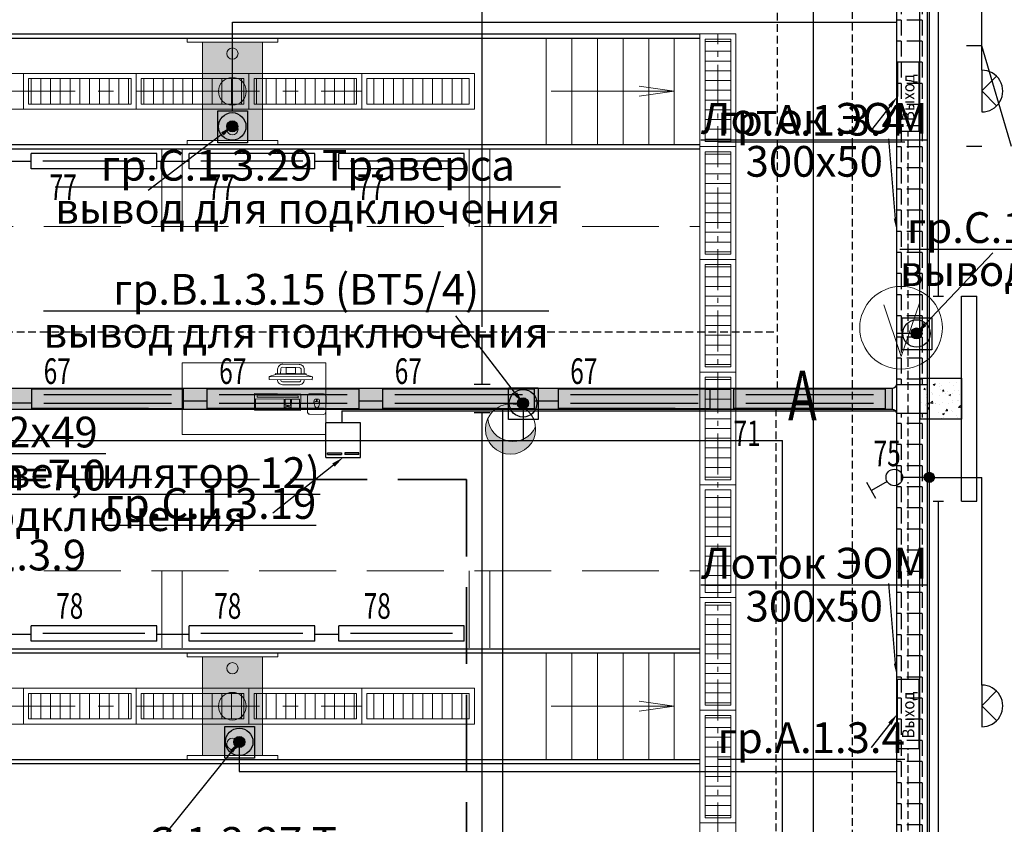
# Model space of a CAD drawing. Units: millimetres. Extents: x 25238 to 757937, y -590194 to 82481.
# Drawn here: x 429212 to 438817, y -77332 to -69480 of the extents above; entities that cross this region are included whole.
import ezdxf
from ezdxf import colors
from ezdxf.entities.mleader import LeaderData, LeaderLine
from ezdxf.math import Vec2, Vec3

# ---------------------------------------------------------------- set-up
doc = ezdxf.new("R2010")
doc.units = ezdxf.units.MM
for name, pattern in [('DASHED', [0.75, 0.5, -0.25]), ('GOST2.303 4', [7, 5, -2, 0]), ('GOST2.303 6', [12, 8, -1.5, 1, -1.5])]:
    doc.linetypes.add(name, pattern=pattern)
doc.layers.get('0').update_dxf_attribs({"lineweight": 30})
for name, color, linetype, lineweight in [('furniture', 250, 'Continuous', 5), ('mebel', 252, 'Continuous', 15), ('Вентиляция электрика', 5, 'Continuous', 30), ('Кабельный лоток', 6, 'Continuous', 30), ('Распр.сети', 3, 'Continuous', 30), ('розетки-быт', 5, 'Continuous', 25), ('свет', 5, 'Continuous', 25), ('трапы', 7, 'Continuous', 5)]:
    doc.layers.add(name, color=color, linetype=linetype, lineweight=lineweight)
doc.layers.add('Lestnicy & Lifty', color=7, linetype='Continuous', lineweight=13, true_color=0x000000)
doc.layers.add('технология', color=7, linetype='Continuous', lineweight=13, true_color=0x5c0000)
doc.layers.add('двери', color=32, linetype='Continuous')
doc.styles.add('_ТАБЛИЧНЫЙ(1-100)', font='isocpeur.ttf', dxfattribs={"width": 0.7})
doc.styles.add('KIVASO', font='isocpeur.ttf')
doc.styles.add('Текст 1', font='isocpeur.ttf', dxfattribs={"width": 0.7})

# ---------------------------------------------------------------- blocks, each defined once
blk = doc.blocks.new('2 ЛЛ')
at = {"layer": 'свет', "ltscale": 150}
for p, q in [((483157.1, -107405.2), (481677.1, -107405.2)), ((483157.1, -107405.2), (481677.1, -107405.2)), ((481677.1, -107405.2), (481677.1, -107595.2)), ((482417.1, -107457), (481794.2, -107457)), ((483040.1, -107457), (482417.1, -107457)), ((483157.1, -107405.2), (483157.1, -107595.2)), ((482417.1, -107543.5), (481794.2, -107543.5)), ((483040.1, -107543.5), (482417.1, -107543.5)), ((481677.1, -107595.2), (483157.1, -107595.2))]:
    blk.add_line(p, q, dxfattribs=at)
at = {"layer": 'свет'}
blk.add_line((482017.1, -107405.2), (483157.1, -107405.2), dxfattribs=at)
blk = doc.blocks.new('бра')
at = {"layer": 'свет', "ltscale": 250}
for p, q in [((256633.5, 31349.9), (256744.9, 31238.5)), ((256744.9, 31238.5), (256856.3, 31349.9))]:
    blk.add_line(p, q, dxfattribs=at)
at = {"layer": 'свет', "ltscale": 50}
blk.add_line((256587.4, 31238.5), (256902.4, 31238.5), dxfattribs=at)
at = {"layer": 'свет', "ltscale": 2}
blk.add_arc((256746.2, 31239.9), 156.2, 359.4914, 180.5086, dxfattribs=at)
blk = doc.blocks.new('1200 свет')
at = {"layer": 'свет'}
for p, q in [((140965.7, -26083.9), (140965.7, -26233.9)), ((140965.7, -26083.9), (142189.7, -26083.9)), ((142189.7, -26083.9), (142189.7, -26233.9)), ((141080.1, -26158.9), (141577.7, -26158.9)), ((141577.7, -26158.9), (142075.4, -26158.9)), ((140965.7, -26233.9), (142189.7, -26233.9))]:
    blk.add_line(p, q, dxfattribs=at)
blk = doc.blocks.new('*U4564')
at = {"layer": 'свет'}
h = blk.add_hatch(color=256, dxfattribs=at)
edge = h.paths.add_edge_path()
edge.add_arc((0, 0), 11.1, 0, 360)
at = {"layer": 'свет', "ltscale": 2}
for p, q in [((-45.6, 116.1), (-11.4, 135.8)), ((-8.9, 91.8), (-28.5, 125.9)), ((0, 0), (-0.1, 58.2))]:
    blk.add_line(p, q, dxfattribs=at)
blk.add_circle((-0.1, 76.2), 18, dxfattribs=at)
at = {"layer": 'свет'}
blk.add_circle((0, 0), 11.1, dxfattribs=at)
blk = doc.blocks.new('лючок пол')
at = {"layer": 'розетки-быт', "lineweight": 30}
h = blk.add_hatch(color=5, dxfattribs=at)
h.dxf.hatch_style = 1
h.paths.add_polyline_path([(434385.8, -124642.6), (434385.8, -124627.2), (434249.3, -124627.2), (434249.3, -124642.6)])
h = blk.add_hatch(color=5, dxfattribs=at)
h.dxf.hatch_style = 1
h.paths.add_polyline_path([(434555.5, -124642.6), (434555.5, -124627.2), (434419, -124627.2), (434419, -124642.6)])
at = {"layer": 'розетки-быт', "color": 3, "lineweight": 30}
for p, q in [((434233.1, -124672.9), (434233.1, -124334.2)), ((434571.8, -124334.2), (434233.1, -124334.2)), ((434571.8, -124672.9), (434571.8, -124334.2)), ((434233.1, -124672.9), (434571.8, -124672.9))]:
    blk.add_line(p, q, dxfattribs=at)
at = {"layer": 'розетки-быт', "color": 5, "lineweight": 30}
for p, q in [((434249.3, -124642.6), (434249.3, -124627.2)), ((434249.3, -124627.2), (434385.8, -124627.2)), ((434249.3, -124642.6), (434385.8, -124642.6)), ((434385.8, -124627.2), (434385.8, -124642.6)), ((434555.5, -124627.2), (434419, -124627.2)), ((434419, -124627.2), (434419, -124642.6)), ((434555.5, -124642.6), (434419, -124642.6)), ((434555.5, -124642.6), (434555.5, -124627.2))]:
    blk.add_line(p, q, dxfattribs=at)
blk = doc.blocks.new('электровывод')
at = {"layer": 'розетки-быт', "lineweight": 30, "ltscale": 75}
h = blk.add_hatch(color=5, dxfattribs=at)
h.dxf.hatch_style = 1
h.paths.add_polyline_path([(661981.9, -247458.5, 1), (661910.2, -247458.5, 1)])
at = {"layer": 'розетки-быт', "color": 5, "lineweight": 30, "ltscale": 75}
blk.add_lwpolyline([(661851.7, -247357.2), (662045.2, -247357.2), (662045.2, -247564.9), (661851.7, -247564.9)], close=True, dxfattribs=at)
for radius in [89.4, 35.9]:
    blk.add_circle((661946.1, -247458.5), radius, dxfattribs=at)
blk = doc.blocks.new('вент ел')
at = {"layer": 'Вентиляция электрика', "lineweight": 30, "ltscale": 75}
h = blk.add_hatch(color=5, dxfattribs=at)
h.dxf.hatch_style = 1
h.paths.add_polyline_path([(358632.8, 8576.3, 1), (358561, 8576.3, 1)])
at = {"layer": 'Вентиляция электрика', "color": 5, "lineweight": 30, "ltscale": 75}
blk.add_lwpolyline([(358502.5, 8677.6), (358696.1, 8677.6), (358696.1, 8469.9), (358502.5, 8469.9)], close=True, dxfattribs=at)
for radius in [89.4, 35.9]:
    blk.add_circle((358596.9, 8576.3), radius, dxfattribs=at)
blk = doc.blocks.new('300х200')
at = {"layer": 'Кабельный лоток', "lineweight": 30}
for p, q in [((744931.8, -232715.7), (744631.8, -232715.7)), ((744631.8, -232715.7), (744631.8, -232995.4)), ((744971.5, -232755.6), (744971.5, -232955.6)), ((744931.8, -232995.4), (744631.8, -232995.4))]:
    blk.add_line(p, q, dxfattribs=at)
for centre, start, end in [((744975.1, -232712.3), 184.57683, 265.23117), ((744975.1, -232998.9), 94.76883, 175.42317)]:
    blk.add_arc(centre, 43.5, start, end, dxfattribs=at)
blk = doc.blocks.new('A$C13491651')
at = {"ltscale": 200, "true_color": 0xffffff}
blk.add_hatch(color=7, dxfattribs=at).paths.add_polyline_path([(149.4, 1000), (735.6, 1000), (735.6, 40), (149.4, 40)])
at = {"layer": 'технология', "ltscale": 200}
for points in [[(0, 1000), (884.9, 1000), (884.9, 1040), (0, 1040)], [(149.4, 1000), (735.6, 1000), (735.6, 40), (149.4, 40)], [(0, 40), (884.9, 40), (884.9, 0), (0, 0)]]:
    blk.add_lwpolyline(points, close=True, dxfattribs=at)
for centre, radius in [((442.5, 887.9), 55.3), ((442.5, 520.4), 135.1), ((442.5, 150.3), 55.3)]:
    blk.add_circle(centre, radius, dxfattribs=at)
blk = doc.blocks.new('vorota')
at = {"layer": 'технология', "ltscale": 200}
blk.add_lwpolyline([(968019.3, -96605.5), (968186.3, -97111.9), (968366.9, -96591.8)], dxfattribs=at)
blk.add_circle((968187.3, -96830.7), 403.5, dxfattribs=at)
blk = doc.blocks.new('otsos')
at = {"layer": 'технология', "ltscale": 200}
blk.add_hatch(color=256, dxfattribs=at).paths.add_polyline_path([(978459.5, -109728.7, 0.547685), (978807.7, -109506.2, 0.440576), (978540.7, -109262, -0.767715)])
blk.add_circle((978562.5, -109506.2), 245.2, dxfattribs=at)
blk.add_arc((978437.7, -109484.5), 245.2, 275.10855, 65.16454, dxfattribs=at)
blk = doc.blocks.new('A$C59065E49')
at = {"layer": 'furniture', "lineweight": 0}
for p, q in [((35.7, 389.9), (247.8, 602.1)), ((247.8, 602.1), (304.4, 630.4)), ((35.7, 389.9), (7.4, 333.4))]:
    blk.add_line(p, q, dxfattribs=at)
at = {"layer": 'furniture', "color": 0, "lineweight": 0}
for p, q in [((499.3, 592.3), (407.4, 500.4)), ((640.7, 486.2), (534.7, 592.3)), ((492, 469.5), (478.3, 485.1)), ((478.8, 498.8), (500.9, 520.9)), ((514.6, 521.3), (530.1, 507.7)), ((407.4, 465), (513.5, 358.9)), ((548.8, 358.9), (640.7, 450.9))]:
    blk.add_line(p, q, dxfattribs=at)
at = {"layer": 'furniture', "lineweight": 0}
for points in [[(226.6, 595), (198.3, 623.3, 0.414214), (127.6, 623.3), (14.5, 510.2, 0.414214), (14.5, 439.4), (42.7, 411.2)], [(205.4, 573.8), (177.1, 602.1, 0.414214), (148.8, 602.1), (35.7, 488.9, 0.414214), (35.7, 460.7), (64, 432.4)], [(85.2, 368.7), (85.2, 368.7, 0.414214), (155.9, 368.7), (269, 481.9, 0.414214), (269, 552.6)], [(106.4, 389.9), (106.4, 389.9, 0.414214), (134.7, 389.9), (247.8, 503.1, 0.414214), (247.8, 531.4)]]:
    blk.add_lwpolyline(points, format="xyb", dxfattribs=at)
for points in [[(28.6, 312.2), (325.6, 609.1), (304.4, 630.4), (7.4, 333.4)], [(35.7, 389.9), (247.8, 602.1), (240.7, 609.1), (28.6, 397)], [(102.8, 471.3), (166.5, 534.9), (124.1, 577.3), (60.4, 513.7)]]:
    blk.add_lwpolyline(points, close=True, dxfattribs=at)
at = {"layer": 'furniture', "color": 0, "lineweight": 0}
for points in [[(140.8, 0), (459, 318.2), (345.9, 431.3), (27.7, 113.1)], [(70.1, 106.1), (353, 388.9), (342.4, 399.5), (59.5, 116.7)], [(381.2, 268.7), (437.8, 325.3), (374.2, 388.9), (317.6, 332.3)], [(275.2, 289.9), (317.6, 247.5), (331.7, 261.6), (342.4, 251), (328.2, 236.9), (338.8, 226.3), (374.2, 261.6), (363.6, 272.2), (349.4, 258.1), (338.8, 268.7), (353, 282.8), (310.5, 325.3), (275.2, 289.9)], [(133.8, 21.2), (331.7, 219.2), (268.1, 282.8), (70.1, 84.9)]]:
    blk.add_lwpolyline(points, close=True, dxfattribs=at)
for centre, radius, start, end in [((517, 574.6), 25, 45, 135), ((425.1, 482.7), 25, 135, 225), ((485.8, 491.7), 10, 135, 221.18593), ((508, 513.8), 10, 48.81407, 135), ((623.1, 468.5), 25, 315, 45), ((531.1, 376.6), 25, 225, 315)]:
    blk.add_arc(centre, radius, start, end, dxfattribs=at)
blk.add_ellipse((511.1, 488.6), major_axis=(-39.3, 38.5), ratio=0.490829, start_param=1.566307, end_param=4.7079, dxfattribs=at)
blk.add_ellipse((499.8, 499.9), major_axis=(5.78, -5.78), ratio=0.366909, dxfattribs=at)
blk.add_spline([(492, 469.5), (506.8, 495.2), (530.1, 507.7)], degree=3, dxfattribs=at)

msp = doc.modelspace()

# ---------------------------------------------------------------- hatches: boundary and pattern name
at = {"linetype": 'Continuous', "lineweight": 13, "ltscale": 300}
h = msp.add_hatch(dxfattribs=at)
h.set_pattern_fill('AR-CONC')
h.set_pattern_definition([(50, (1900, 42700), (182.18467, -15.939086), [19.05, -209.55]), (355, (1900, 42700), (-35.24342, 191.056845), [15.24, -167.640584]), (100.451445, (1915.18, 42698.67), (146.94125, 175.11775), [16.19001, -178.090245]), (46.1842, (1900, 42750.8), (271.07904, -42.04233), [28.575, -314.325]), (96.63556, (1922.6, 42747.3), (237.40413, 247.42612), [24.28502, -267.1356]), (351.18415, (1900, 42750.8), (237.40413, 247.42612), [22.85997, -251.45973]), (21, (1925.4, 42738.1), (151.61439, -102.2652), [19.05, -209.55]), (326, (1925.4, 42738.1), (61.80203, 184.18797), [15.24, -167.64]), (71.451445, (1938.03, 42729.58), (213.41642, 81.92277), [16.19001, -178.08994]), (37.5, (1900, 42700), (3.088603, 84.555039), [0, -165.608, 0, -170.18, 0, -168.275]), (7.5, (1900, 42700), (66.819663, 100.180575), [0, -97.028, 0, -161.798, 0, -64.135]), (327.5, (1843.36, 42700), (135.590595, -5.728744), [0, -63.5, 0, -198.12, 0, -262.89]), (317.5, (1817.96, 42700), (148.12918, 25.42649), [0, -82.55, 0, -131.572, 0, -186.69])])
h.paths.add_polyline_path([(437998.2, -72979.3), (438398.2, -72979.3), (438398.2, -73379.3), (437998.2, -73379.3)])
at = {"layer": 'Кабельный лоток', "lineweight": 30}
h = msp.add_hatch(dxfattribs=at)
h.set_pattern_fill('ANGLE', color=256, scale=750, angle=-180)
h.set_pattern_definition([(180, (276936.05, 1614960.37), (-1e-13, -206.25), [150, -56.25]), (270, (276936.05, 1614960.37), (206.25, -1e-13), [150, -56.25])])
h.paths.add_polyline_path([(438064.1, -73040.1), (437764.1, -73040.1), (437764.1, -67318.6), (438064.1, -67318.6)])
h = msp.add_hatch(dxfattribs=at)
h.set_pattern_fill('ANGLE', color=256, scale=300, angle=90)
h.set_pattern_definition([(90, (1079585.12, -8169.64), (-82.5, 6e-14), [60, -22.5]), (180, (1079585.12, -8169.64), (-7e-14, -82.5), [60, -22.5])])
h.paths.add_polyline_path([(408475.4, -73079.9), (408475.4, -73279.9), (437724.4, -73280.3), (437724.4, -73080.3)])
h = msp.add_hatch(dxfattribs=at)
h.set_pattern_fill('ANGLE', color=256, scale=750, angle=-180)
h.set_pattern_definition([(180, (276936.05, 1608961.25), (-1e-13, -206.25), [150, -56.25]), (270, (276936.05, 1608961.25), (206.25, -1e-13), [150, -56.25])])
h.paths.add_polyline_path([(438064.1, -79039.2), (437764.1, -79039.2), (437764.1, -73318.9), (438064.1, -73318.9)])
at = {"layer": 'трапы', "ltscale": 40}
h = msp.add_hatch(dxfattribs=at)
h.set_pattern_fill('LINE', color=256, scale=30, angle=180, style=0)
h.set_pattern_definition([(180, (340058.44, -347632.19), (-3e-14, -95.25), [])])
h.paths.add_polyline_path([(436148.2, -70669), (436148.2, -69669), (435898.2, -69669), (435898.2, -70669)])
at = {"layer": 'трапы', "ltscale": 150}
h = msp.add_hatch(dxfattribs=at)
h.set_pattern_fill('LINE', color=256, scale=30, angle=90, style=0)
h.set_pattern_definition([(90, (152335.02, 135.7), (-95.25, 3e-14), [])])
h.paths.add_polyline_path([(429298.2, -70054), (430298.2, -70054), (430298.2, -70304), (429298.2, -70304)])
h = msp.add_hatch(dxfattribs=at)
h.set_pattern_fill('LINE', color=256, scale=30, angle=90, style=0)
h.set_pattern_definition([(90, (153435.02, 135.7), (-95.25, 3e-14), [])])
h.paths.add_polyline_path([(430398.2, -70054), (431398.2, -70054), (431398.2, -70304), (430398.2, -70304)])
h = msp.add_hatch(dxfattribs=at)
h.set_pattern_fill('LINE', color=256, scale=30, angle=90, style=0)
h.set_pattern_definition([(90, (154535.02, 135.7), (-95.25, 3e-14), [])])
h.paths.add_polyline_path([(431498.2, -70054), (432498.2, -70054), (432498.2, -70304), (431498.2, -70304)])
h = msp.add_hatch(dxfattribs=at)
h.set_pattern_fill('LINE', color=256, scale=30, angle=90, style=0)
h.set_pattern_definition([(90, (155585.02, 135.7), (-95.25, 3e-14), [])])
h.paths.add_polyline_path([(432598.2, -70054), (433598.2, -70054), (433598.2, -70304), (432598.2, -70304)])
at = {"layer": 'трапы', "ltscale": 40}
h = msp.add_hatch(dxfattribs=at)
h.set_pattern_fill('LINE', color=256, scale=30, angle=180, style=0)
h.set_pattern_definition([(180, (340058.44, -348732.19), (-3e-14, -95.25), [])])
h.paths.add_polyline_path([(436148.2, -71769), (436148.2, -70769), (435898.2, -70769), (435898.2, -71769)])
h = msp.add_hatch(dxfattribs=at)
h.set_pattern_fill('LINE', color=256, scale=30, angle=180, style=0)
h.set_pattern_definition([(180, (340058.44, -349832.19), (-3e-14, -95.25), [])])
h.paths.add_polyline_path([(436148.2, -72869), (436148.2, -71869), (435898.2, -71869), (435898.2, -72869)])
h = msp.add_hatch(dxfattribs=at)
h.set_pattern_fill('LINE', color=256, scale=30, angle=180, style=0)
h.set_pattern_definition([(180, (340058.44, -350932.19), (-3e-14, -95.25), [])])
h.paths.add_polyline_path([(436148.2, -73969), (436148.2, -72969), (435898.2, -72969), (435898.2, -73969)])
h = msp.add_hatch(dxfattribs=at)
h.set_pattern_fill('LINE', color=256, scale=30, angle=180, style=0)
h.set_pattern_definition([(180, (340058.44, -352082.19), (-3e-14, -95.25), [])])
h.paths.add_polyline_path([(436148.2, -75069), (436148.2, -74069), (435898.2, -74069), (435898.2, -75069)])
h = msp.add_hatch(dxfattribs=at)
h.set_pattern_fill('LINE', color=256, scale=30, angle=180, style=0)
h.set_pattern_definition([(180, (340058.44, -353132.19), (-3e-14, -95.25), [])])
h.paths.add_polyline_path([(436148.2, -76169), (436148.2, -75169), (435898.2, -75169), (435898.2, -76169)])
at = {"layer": 'трапы', "ltscale": 150}
h = msp.add_hatch(dxfattribs=at)
h.set_pattern_fill('LINE', color=256, scale=30, angle=90, style=0)
h.set_pattern_definition([(90, (152335.02, -5864.3), (-95.25, 3e-14), [])])
h.paths.add_polyline_path([(429298.2, -76304.1), (430298.2, -76304.1), (430298.2, -76054.1), (429298.2, -76054.1)])
h = msp.add_hatch(dxfattribs=at)
h.set_pattern_fill('LINE', color=256, scale=30, angle=90, style=0)
h.set_pattern_definition([(90, (153435.02, -5864.3), (-95.25, 3e-14), [])])
h.paths.add_polyline_path([(430398.2, -76304.1), (431398.2, -76304.1), (431398.2, -76054.1), (430398.2, -76054.1)])
h = msp.add_hatch(dxfattribs=at)
h.set_pattern_fill('LINE', color=256, scale=30, angle=90, style=0)
h.set_pattern_definition([(90, (154535.02, -5864.3), (-95.25, 3e-14), [])])
h.paths.add_polyline_path([(431498.2, -76304.1), (432498.2, -76304.1), (432498.2, -76054.1), (431498.2, -76054.1)])
h = msp.add_hatch(dxfattribs=at)
h.set_pattern_fill('LINE', color=256, scale=30, angle=90, style=0)
h.set_pattern_definition([(90, (155585.02, -5864.3), (-95.25, 3e-14), [])])
h.paths.add_polyline_path([(432598.2, -76304.1), (433598.2, -76304.1), (433598.2, -76054.1), (432598.2, -76054.1)])
at = {"layer": 'трапы', "ltscale": 40}
h = msp.add_hatch(dxfattribs=at)
h.set_pattern_fill('LINE', color=256, scale=30, angle=180, style=0)
h.set_pattern_definition([(180, (340058.44, -354232.19), (-3e-14, -95.25), [])])
h.paths.add_polyline_path([(436148.2, -77269), (436148.2, -76269), (435898.2, -76269), (435898.2, -77269)])

# ---------------------------------------------------------------- linework, layer by layer
at = {"ltscale": 150}
for p, q in [((438173.2, -68179), (438173.2, -72179)), ((438598.2, -69733.5), (438448.2, -69733.5)), ((438598.2, -70718.5), (438448.2, -70718.5)), ((438123.2, -72179), (438223.2, -72179)), ((438398.2, -74179), (438398.2, -72179.3)), ((438398.2, -72179.3), (438548.2, -72179.3)), ((438548.2, -74179), (438548.2, -72179.3)), ((438173.2, -74179), (438173.2, -78179)), ((438398.2, -74179), (438548.2, -74179))]:
    msp.add_line(p, q, dxfattribs=at)
at = {"lineweight": 25, "ltscale": 150}
for p, q in [((410548.2, -69619), (435848.2, -69619)), ((410548.2, -69659), (435848.2, -69659)), ((410548.2, -70699), (435848.2, -70699)), ((410548.2, -70739), (435848.2, -70739)), ((438123.2, -74179), (438223.2, -74179)), ((410548.2, -75619.1), (435848.2, -75619.1)), ((410548.2, -75659.1), (435848.2, -75659.1)), ((410548.2, -76699.1), (435848.2, -76699.1)), ((410548.2, -76739.1), (435848.2, -76739.1))]:
    msp.add_line(p, q, dxfattribs=at)
at = {"linetype": 'GOST2.303 4', "lineweight": 13, "ltscale": 150}
for p, q in [((430598.2, -71499), (430598.2, -70699)), ((430798.2, -71499), (430798.2, -70699)), ((433598.2, -71499), (433598.2, -70699)), ((433798.2, -71499), (433798.2, -70699)), ((410548.2, -71499), (435848.2, -71499)), ((410548.2, -74859.1), (435848.2, -74859.1)), ((430598.2, -74859.1), (430598.2, -75659.1)), ((430798.2, -74859.1), (430798.2, -75659.1)), ((433598.2, -74859.1), (433598.2, -75659.1)), ((433798.2, -74859.1), (433798.2, -75659.1))]:
    msp.add_line(p, q, dxfattribs=at)
at = {"lineweight": 13, "ltscale": 150}
for points in [[(410548.2, -69619), (435848.2, -69619), (435848.2, -70739), (410548.2, -70739)], [(410548.2, -76739.1), (435848.2, -76739.1), (435848.2, -75619.1), (410548.2, -75619.1)]]:
    msp.add_lwpolyline(points, close=True, dxfattribs=at)
at = {"ltscale": 150}
msp.add_lwpolyline([(437998.2, -72979.3), (438398.2, -72979.3), (438398.2, -73379.3), (437998.2, -73379.3), (437998.2, -72979.3)], dxfattribs=at)
at = {"layer": 'Lestnicy & Lifty', "lineweight": 13, "ltscale": 150}
for p, q in [((434348.2, -70699), (434348.2, -69659)), ((434598.2, -70699), (434598.2, -69659)), ((434848.2, -70699), (434848.2, -69659)), ((435098.2, -70699), (435098.2, -69659)), ((435348.2, -70699), (435348.2, -69659)), ((434398.2, -70179), (435598, -70179)), ((435598.2, -70179), (435256.2, -70130.1)), ((435598.2, -70179), (435256.2, -70227.8)), ((434348.2, -75659.1), (434348.2, -76699.1)), ((434598.2, -75659.1), (434598.2, -76699.1)), ((434848.2, -75659.1), (434848.2, -76699.1)), ((435098.2, -75659.1), (435098.2, -76699.1)), ((435348.2, -75659.1), (435348.2, -76699.1)), ((435598.2, -76179.1), (435256.2, -76130.4)), ((434398.2, -76179.1), (435598, -76179.1)), ((435598.2, -76179.1), (435256.2, -76228))]:
    msp.add_line(p, q, dxfattribs=at)
at = {"layer": 'Вентиляция электрика', "color": 1, "linetype": 'DASHED', "lineweight": 30, "ltscale": 150}
msp.add_line((437335.8, -117285.5), (437335.8, -67441), dxfattribs=at)
at = {"layer": 'Вентиляция электрика', "lineweight": 30, "ltscale": 150}
for p, q in [((436954, -67530.3), (436954, -100278.7)), ((434122.2, -73223.4), (434122.2, -73588)), ((428341.4, -73588), (436653.1, -73588)), ((436653.1, -97049.4), (436653.1, -73588))]:
    msp.add_line(p, q, dxfattribs=at)
at = {"layer": 'двери', "ltscale": 150}
msp.add_line((438888.8, -70718.5), (438598.2, -69733.5), dxfattribs=at)
at = {"layer": 'Кабельный лоток', "lineweight": 30}
for p, q in [((437764.1, -67318.6), (437764.1, -73040.1)), ((438064.1, -67318.6), (438064.1, -73053.5)), ((437724.4, -73080), (408475.4, -73079.9)), ((437764.1, -73318.9), (437764.1, -79039.2)), ((438064.1, -73318.9), (438064.1, -79052.6))]:
    msp.add_line(p, q, dxfattribs=at)
at = {"layer": 'Кабельный лоток', "lineweight": 30, "ltscale": 50}
msp.add_line((408475.4, -73279.9), (437724.4, -73279.9), dxfattribs=at)
at = {"layer": 'Распр.сети', "lineweight": 30, "ltscale": 150}
msp.add_line((437994.9, -110823.5), (437994.9, -52556.1), dxfattribs=at)
at = {"layer": 'розетки-быт', "lineweight": 30, "ltscale": 150}
for p, q in [((437769.9, -97383.6), (437769.9, -67078.3)), ((431288.9, -70369.4), (431288.9, -69505.1)), ((431288.9, -69505.1), (437769.9, -69505.1)), ((437961.1, -72541.9), (437769.9, -72541.9)), ((432354.2, -73295.5), (432354.2, -73413.1)), ((432354.2, -73295.5), (437769.9, -73295.5)), ((431353.7, -76528), (431353.7, -76817)), ((431353.7, -76817), (437769.9, -76817))]:
    msp.add_line(p, q, dxfattribs=at)
at = {"layer": 'свет', "color": 1, "linetype": 'DASHED', "lineweight": 30, "ltscale": 150}
for p, q in [((436602.3, -67274.3), (436602.3, -73084.3)), ((437880.2, -73880.9), (437880.2, -70567.4)), ((423220.5, -72526), (436602.3, -72526)), ((436588.4, -73274.3), (436588.4, -79084.3)), ((437880.2, -75920), (437880.2, -73992.5)), ((437880.2, -79866.1), (437880.2, -76592.6))]:
    msp.add_line(p, q, dxfattribs=at)
at = {"layer": 'свет', "lineweight": 30, "ltscale": 150}
for p, q in [((433723.9, -72478.8), (433723.9, -67951.2)), ((438599.2, -69973.5), (438599.2, -67946.5)), ((429089.8, -70860.7), (429324.1, -70860.7)), ((430548.1, -70860.7), (430865.8, -70860.7)), ((432089.8, -70860.7), (432324.1, -70860.7)), ((433723.9, -73041), (433723.9, -72571.4)), ((433800.8, -73041), (433647, -73041)), ((429097.5, -73219.8), (429329.9, -73219.8)), ((431042.2, -73204), (430809.9, -73204)), ((432754.6, -73204), (432522.2, -73204)), ((433925, -78411.7), (433925, -73274.3)), ((434466.9, -73204), (434234.6, -73204)), ((433800.8, -73317.7), (433647, -73317.7)), ((433723.9, -78411.7), (433723.9, -73317.7)), ((438085.5, -73946.5), (438597.4, -73946.5)), ((438597.4, -75973.5), (438597.4, -73946.5)), ((429089.8, -75477.6), (429324.1, -75477.6)), ((430548.1, -75477.6), (430865.8, -75477.6)), ((432089.8, -75477.6), (432324.1, -75477.6))]:
    msp.add_line(p, q, dxfattribs=at)
at = {"layer": 'свет', "color": 5, "lineweight": 30, "ltscale": 150}
msp.add_line((438085.5, -67946.5), (438085.5, -96959.9), dxfattribs=at)
at = {"layer": 'свет', "color": 7, "lineweight": 30}
for points in [[(437986.6, -70567.4), (437986.9, -69894.8), (437774.2, -69894.8), (437773.8, -70567.4)], [(437986.2, -76592.6), (437986.6, -75920), (437773.8, -75920), (437773.4, -76592.6)]]:
    msp.add_lwpolyline(points, close=True, dxfattribs=at)
at = {"layer": 'технология', "ltscale": 150}
msp.add_lwpolyline([(432198.2, -72829.3), (430798.2, -72829.3), (430798.2, -73529.3), (432198.2, -73529.3)], close=True, dxfattribs=at)
at = {"layer": 'технология', "linetype": 'GOST2.303 4', "lineweight": 35, "ltscale": 150}
msp.add_lwpolyline([(412952.3, -78391.2), (412952.3, -73966.9), (433570.2, -73966.9), (433570.2, -78391.2)], close=True, dxfattribs=at)
at = {"layer": 'трапы', "linetype": 'GOST2.303 6', "lineweight": 13, "ltscale": 50}
msp.add_line((436023.2, -94919), (436022.1, -69619), dxfattribs=at)
at = {"layer": 'трапы', "lineweight": 13, "ltscale": 150}
for p, q in [((435598.2, -69659), (435598.2, -70699)), ((435598.2, -76699.1), (435598.2, -75659.1))]:
    msp.add_line(p, q, dxfattribs=at)
at = {"layer": 'трапы', "linetype": 'GOST2.303 6', "lineweight": 13, "ltscale": 150}
for p, q in [((412352.8, -70179), (432548.2, -70179)), ((412352.8, -76179.1), (432548.2, -76179.1))]:
    msp.add_line(p, q, dxfattribs=at)
at = {"layer": 'трапы', "ltscale": 100}
for points in [[(436198.2, -70719), (436198.2, -69619), (435848.2, -69619), (435848.2, -70719)], [(436198.2, -71819), (436198.2, -70719), (435848.2, -70719), (435848.2, -71819)], [(436198.2, -72919), (436198.2, -71819), (435848.2, -71819), (435848.2, -72919)], [(436198.2, -74019), (436198.2, -72919), (435848.2, -72919), (435848.2, -74019)], [(436198.2, -75119), (436198.2, -74019), (435848.2, -74019), (435848.2, -75119)], [(436198.2, -76219), (436198.2, -75119), (435848.2, -75119), (435848.2, -76219)], [(436198.2, -77319), (436198.2, -76219), (435848.2, -76219), (435848.2, -77319)], [(436198.2, -78419), (436198.2, -77319), (435848.2, -77319), (435848.2, -78419)]]:
    msp.add_lwpolyline(points, close=True, dxfattribs=at)
at = {"layer": 'трапы', "ltscale": 40}
for points in [[(436148.2, -70669), (436148.2, -69669), (435898.2, -69669), (435898.2, -70669)], [(436148.2, -71769), (436148.2, -70769), (435898.2, -70769), (435898.2, -71769)], [(436148.2, -72869), (436148.2, -71869), (435898.2, -71869), (435898.2, -72869)], [(436148.2, -73969), (436148.2, -72969), (435898.2, -72969), (435898.2, -73969)], [(436148.2, -75069), (436148.2, -74069), (435898.2, -74069), (435898.2, -75069)], [(436148.2, -76169), (436148.2, -75169), (435898.2, -75169), (435898.2, -76169)], [(436148.2, -77269), (436148.2, -76269), (435898.2, -76269), (435898.2, -77269)]]:
    msp.add_lwpolyline(points, close=True, dxfattribs=at)
at = {"layer": 'трапы', "ltscale": 150}
for points in [[(428148.2, -70004), (429248.2, -70004), (429248.2, -70354), (428148.2, -70354)], [(429248.2, -70004), (430348.2, -70004), (430348.2, -70354), (429248.2, -70354)], [(430348.2, -70004), (431448.2, -70004), (431448.2, -70354), (430348.2, -70354)], [(431448.2, -70004), (432548.2, -70004), (432548.2, -70354), (431448.2, -70354)], [(432548.2, -70004), (433648.2, -70004), (433648.2, -70354), (432548.2, -70354)], [(429298.2, -70054), (430298.2, -70054), (430298.2, -70304), (429298.2, -70304)], [(430398.2, -70054), (431398.2, -70054), (431398.2, -70304), (430398.2, -70304)], [(431498.2, -70054), (432498.2, -70054), (432498.2, -70304), (431498.2, -70304)], [(432598.2, -70054), (433598.2, -70054), (433598.2, -70304), (432598.2, -70304)], [(428148.2, -76354.1), (429248.2, -76354.1), (429248.2, -76004.1), (428148.2, -76004.1)], [(429248.2, -76354.1), (430348.2, -76354.1), (430348.2, -76004.1), (429248.2, -76004.1)], [(429298.2, -76304.1), (430298.2, -76304.1), (430298.2, -76054.1), (429298.2, -76054.1)], [(430348.2, -76354.1), (431448.2, -76354.1), (431448.2, -76004.1), (430348.2, -76004.1)], [(430398.2, -76304.1), (431398.2, -76304.1), (431398.2, -76054.1), (430398.2, -76054.1)], [(431448.2, -76354.1), (432548.2, -76354.1), (432548.2, -76004.1), (431448.2, -76004.1)], [(431498.2, -76304.1), (432498.2, -76304.1), (432498.2, -76054.1), (431498.2, -76054.1)], [(432548.2, -76354.1), (433648.2, -76354.1), (433648.2, -76004.1), (432548.2, -76004.1)], [(432598.2, -76304.1), (433598.2, -76304.1), (433598.2, -76054.1), (432598.2, -76054.1)]]:
    msp.add_lwpolyline(points, close=True, dxfattribs=at)

# ---------------------------------------------------------------- block references
at = {"layer": 'mebel', "ltscale": 150, "rotation": 314.3037366343605}
msp.add_blockref('A$C59065E49', (431403.2, -73188.3), dxfattribs=at)
at = {"layer": 'Вентиляция электрика', "color": 7, "lineweight": 30, "xscale": 1.5, "yscale": 1.5, "zscale": 1.5}
msp.add_blockref('вент ел', (-103773.2, -86087.8), dxfattribs=at)
at = {"layer": 'Распр.сети', "color": 5, "lineweight": 30, "xscale": -1}
msp.add_blockref('300х200', (1182695.9, 159675.6), dxfattribs=at)
at = {"layer": 'розетки-быт', "color": 7, "lineweight": 30, "xscale": 1.5, "yscale": 1.5, "zscale": 1.5}
for p in [(-561633.8, 300666.4), (-554958.1, 298645.9), (-561565.4, 294659.8)]:
    msp.add_blockref('электровывод', p, dxfattribs=at)
at = {"layer": 'розетки-быт', "lineweight": 30}
msp.add_blockref('лючок пол', (-2034.9, 50921.1), dxfattribs=at)
at = {"layer": 'свет', "color": 7, "xscale": 1.3, "yscale": 1.3, "zscale": 1.3, "rotation": 270}
for p in [(397987.3, 263593.4), (397987.3, 257593.4)]:
    msp.add_blockref('бра', p, dxfattribs=at)
at = {"layer": 'свет', "rotation": 180}
for name, p in [('1200 свет', (571513.8, -97019.6)), ('1200 свет', (573055.5, -97019.6)), ('1200 свет', (574513.8, -97019.6)), ('2 ЛЛ', (912487, -180679.5)), ('2 ЛЛ', (914199.4, -180679.5)), ('2 ЛЛ', (915911.7, -180679.5)), ('2 ЛЛ', (917624, -180679.5)), ('2 ЛЛ', (919336.4, -180679.5)), ('1200 свет', (571513.8, -101629)), ('1200 свет', (573055.5, -101629)), ('1200 свет', (574513.8, -101629))]:
    msp.add_blockref(name, p, dxfattribs=at)
at = {"layer": 'свет', "color": 7, "ltscale": 3, "xscale": 4.481999999999999, "yscale": 4.481999999999999, "zscale": 4.481999999999999, "rotation": 90}
msp.add_blockref('*U4564', (438085.5, -73946.5), dxfattribs=at)
at = {"layer": 'технология', "ltscale": 150}
msp.add_blockref('A$C13491651', (430844.3, -70699), dxfattribs=at)
at = {"layer": 'технология', "color": 5, "linetype": 'Continuous', "lineweight": 13}
msp.add_blockref('vorota', (-530376.3, 24344.3), dxfattribs=at)
at = {"layer": 'технология', "color": 5, "linetype": 'Continuous', "lineweight": 13, "rotation": 270}
msp.add_blockref('otsos', (543506.3, 905087.6), dxfattribs=at)
at = {"layer": 'технология', "ltscale": 150, "xscale": -1, "rotation": 180}
msp.add_blockref('A$C13491651', (430844.3, -75659.1), dxfattribs=at)

# ---------------------------------------------------------------- texts
at = {"layer": 'свет', "color": 7, "style": 'Текст 1', "width": 0.7}
for s, height, p in [('77', 250, (429503.2, -71240.2)), ('77', 250, (431044.9, -71240.2)), ('77', 250, (432503.2, -71240.2)), ('67', 250, (429445.8, -73034.7)), ('67', 250, (431158.1, -73034.7)), ('67', 250, (432870.5, -73034.7)), ('67', 250, (434582.8, -73034.7)), ('А', 483.8, (436707.7, -73390.4)), ('71', 250, (436175.5, -73641.4)), ('75', 250, (437542.3, -73838)), ('78', 250, (429567.3, -75326.1)), ('78', 250, (431109.1, -75326.1)), ('78', 250, (432567.3, -75326.1))]:
    msp.add_text(s, height=height, dxfattribs=at).set_placement(p)
at = {"layer": 'свет', "color": 7, "char_height": 120, "width": 1953.797, "attachment_point": 5, "rotation": 90, "style": 'KIVASO'}
for insert in [(437880.5, -70240.5), (437880.2, -76265.7)]:
    msp.add_mtext('{\\W0.9;Выход}', dxfattribs=dict(at, insert=insert))
at = {"layer": 'свет', "color": 7, "ltscale": 5, "insert": (428919.6, -73354.1), "char_height": 300, "attachment_point": 2, "style": '_ТАБЛИЧНЫЙ(1-100)'}
msp.add_mtext_dynamic_manual_height_columns('\\A1;7-ЛСО\\S2х49/h=7,0;гр.О.1.3.9', width=3158.549, gutter_width=867.8, heights=[0], dxfattribs=at)

# ---------------------------------------------------------------- leaders
at = {"layer": 'Вентиляция электрика', "color": 7, "ltscale": 5}
ml = msp.add_multileader_mtext('Standard', dxfattribs=at)
ml.set_content('\\A1;\\Sгр.В.1.3.15 (ВТ5\\/4)/вывод для подключения;', color=7, style='_ТАБЛИЧНЫЙ(1-100)')
ml.set_leader_properties()
ml.build(insert=Vec2(0, 0))
ml.multileader.update_dxf_attribs({"text_left_attachment_type": 2, "text_right_attachment_type": 2, "dogleg_length": 0, "arrow_head_size": 120})
ctx = ml.context
ctx.base_point, ctx.char_height, ctx.arrow_head_size, ctx.landing_gap_size, ctx.plane_origin = Vec3(430350.5, -72371.3), 300, 120, 30, Vec3(433264, -70627.8)
ctx.left_attachment, ctx.right_attachment, ctx.text_align_type = 2, 2, 1
notes = []
notes.append((ctx, [(1, (1, 1, 0), (433466, -72371.3), (-1, 0), 0, [(0, [(434122.2, -73223.4)], 0, [])])]))
ctx.mtext.insert, ctx.mtext.alignment, ctx.mtext.flow_direction = Vec3(431908.3, -71961.1), 2, 5
ml = msp.add_multileader_mtext('Standard', dxfattribs=at)
ml.set_content('\\A1;\\Sгр.В.1.3.4 (Тепловентилятор 12)/вывод для подключения;', color=7, style='_ТАБЛИЧНЫЙ(1-100)')
ml.set_leader_properties()
ml.build(insert=Vec2(0, 0))
ml.multileader.update_dxf_attribs({"text_left_attachment_type": 2, "text_right_attachment_type": 2, "dogleg_length": 0, "arrow_head_size": 120})
ctx = ml.context
ctx.base_point, ctx.char_height, ctx.arrow_head_size, ctx.landing_gap_size, ctx.plane_origin = Vec3(426898.9, -74160), 300, 120, 30, Vec3(427483.2, -70132.2)
ctx.left_attachment, ctx.right_attachment, ctx.text_align_type = 2, 2, 1
notes.append((ctx, [(0, (1, 1, 0), (426898.9, -74160), (1, 0), 0, [(0, [(428341.4, -72727.9)], 0, [])])]))
ctx.mtext.insert, ctx.mtext.alignment, ctx.mtext.flow_direction = Vec3(428965.9, -73749.9), 2, 5
at = {"layer": 'Кабельный лоток', "color": 7, "ltscale": 5}
ml = msp.add_multileader_mtext('Standard', dxfattribs=at)
ml.set_content('\\A1;\\SЛоток ЭОМ/300х50;', color=7, style='_ТАБЛИЧНЫЙ(1-100)')
ml.set_leader_properties()
ml.build(insert=Vec2(0, 0))
ml.multileader.update_dxf_attribs({"text_left_attachment_type": 2, "text_right_attachment_type": 2, "dogleg_length": 0, "arrow_head_size": 100})
ctx = ml.context
ctx.base_point, ctx.char_height, ctx.arrow_head_size, ctx.landing_gap_size, ctx.plane_origin = Vec3(436234.9, -70642.4), 300, 100, 25, Vec3(449297.7, -64818.8)
ctx.left_attachment, ctx.right_attachment, ctx.text_align_type = 2, 2, 1
notes.append((ctx, [(1, (1, 1, 0), (437691.9, -70642.4), (-1, 0), 0, [(0, [(437764.1, -71521.5)], 0, [])])]))
ctx.mtext.insert, ctx.mtext.alignment, ctx.mtext.flow_direction = Vec3(436963.4, -70292.3), 2, 5
ml = msp.add_multileader_mtext('Standard', dxfattribs=at)
ml.set_content('\\A1;\\SЛоток ЭОМ/300х50;', color=7, style='_ТАБЛИЧНЫЙ(1-100)')
ml.set_leader_properties()
ml.build(insert=Vec2(0, 0))
ml.multileader.update_dxf_attribs({"text_left_attachment_type": 2, "text_right_attachment_type": 2, "dogleg_length": 0, "arrow_head_size": 100})
ctx = ml.context
ctx.base_point, ctx.char_height, ctx.arrow_head_size, ctx.landing_gap_size, ctx.plane_origin = Vec3(436234.9, -74983.5), 300, 100, 25, Vec3(449297.7, -69159.9)
ctx.left_attachment, ctx.right_attachment, ctx.text_align_type = 2, 2, 1
notes.append((ctx, [(1, (1, 1, 0), (437691.9, -74983.5), (-1, 0), 0, [(0, [(437764.1, -75862.6)], 0, [])])]))
ctx.mtext.insert, ctx.mtext.alignment, ctx.mtext.flow_direction = Vec3(436963.4, -74633.4), 2, 5
at = {"layer": 'розетки-быт', "color": 7, "ltscale": 5}
ml = msp.add_multileader_mtext('Standard', dxfattribs=at)
ml.set_content('\\A1;\\Sгр.С.1.3.29 Траверса/вывод для подключения;', color=7, style='_ТАБЛИЧНЫЙ(1-100)')
ml.set_leader_properties()
ml.build(insert=Vec2(0, 0))
ml.multileader.update_dxf_attribs({"text_left_attachment_type": 2, "text_right_attachment_type": 2, "dogleg_length": 0, "arrow_head_size": 120})
ctx = ml.context
ctx.base_point, ctx.char_height, ctx.arrow_head_size, ctx.landing_gap_size, ctx.plane_origin = Vec3(430465.5, -71145.6), 300, 120, 30, Vec3(430357.1, -68294.9)
ctx.left_attachment, ctx.right_attachment, ctx.text_align_type = 2, 2, 1
notes.append((ctx, [(0, (1, 1, 0), (430465.5, -71145.6), (1, 0), 0, [(0, [(431285.3, -70521.4)], 0, [])])]))
ctx.mtext.insert, ctx.mtext.alignment, ctx.mtext.flow_direction = Vec3(432023.3, -70750.5), 2, 5
ml = msp.add_multileader_mtext('Standard', dxfattribs=at)
ml.set_content('\\A1;\\Sгр.С.1.3.8 Подъём ворот/вывод для подключения;', color=7, style='_ТАБЛИЧНЫЙ(1-100)')
ml.set_leader_properties()
ml.build(insert=Vec2(0, 0))
ml.multileader.update_dxf_attribs({"text_left_attachment_type": 2, "text_right_attachment_type": 2, "dogleg_length": 0, "arrow_head_size": 120})
ctx = ml.context
ctx.base_point, ctx.char_height, ctx.arrow_head_size, ctx.landing_gap_size, ctx.plane_origin = Vec3(438704.8, -71753.9), 300, 120, 30, Vec3(437032.9, -70315.4)
ctx.left_attachment, ctx.right_attachment, ctx.text_align_type = 2, 2, 1
notes.append((ctx, [(0, (1, 1, 0), (438704.8, -71753.9), (1, 0), 0, [(0, [(437961.1, -72541.9)], 0, [])])]))
ctx.mtext.insert, ctx.mtext.alignment, ctx.mtext.flow_direction = Vec3(440262.5, -71358.8), 2, 5
ml = msp.add_multileader_mtext('Standard', dxfattribs=at)
ml.set_content('\\A1;\\Sгр.С.1.3.19/;', color=7, style='_ТАБЛИЧНЫЙ(1-100)')
ml.set_leader_properties()
ml.build(insert=Vec2(0, 0))
ml.multileader.update_dxf_attribs({"text_left_attachment_type": 2, "text_right_attachment_type": 2, "dogleg_length": 0, "arrow_head_size": 120})
ctx = ml.context
ctx.base_point, ctx.char_height, ctx.arrow_head_size, ctx.landing_gap_size, ctx.plane_origin = Vec3(430464.8, -74296.1), 300, 120, 30, Vec3(431556.6, -71102.9)
ctx.left_attachment, ctx.right_attachment, ctx.text_align_type = 2, 2, 1
notes.append((ctx, [(1, (1, 1, 0), (431679.8, -74296.1), (-1, 0), 0, [(0, [(432367.5, -73751.7)], 0, [])])]))
ctx.mtext.insert, ctx.mtext.alignment, ctx.mtext.flow_direction = Vec3(431072.3, -74051.1), 2, 5
ml = msp.add_multileader_mtext('Standard', dxfattribs=at)
ml.set_content('\\A1;\\Sгр.С.1.3.27 Траверса/вывод для подключения;', color=7, style='_ТАБЛИЧНЫЙ(1-100)')
ml.set_leader_properties()
ml.build(insert=Vec2(0, 0))
ml.multileader.update_dxf_attribs({"text_left_attachment_type": 2, "text_right_attachment_type": 2, "dogleg_length": 0, "arrow_head_size": 120})
ctx = ml.context
ctx.base_point, ctx.char_height, ctx.arrow_head_size, ctx.landing_gap_size, ctx.plane_origin = Vec3(430364.7, -77754), 300, 120, 30, Vec3(430425.5, -74301.5)
ctx.left_attachment, ctx.right_attachment, ctx.text_align_type = 2, 2, 1
notes.append((ctx, [(0, (1, 1, 0), (430364.7, -77754), (1, 0), 0, [(0, [(431353.7, -76528)], 0, [])])]))
ctx.mtext.insert, ctx.mtext.alignment, ctx.mtext.flow_direction = Vec3(431922.4, -77358.9), 2, 5
at = {"layer": 'свет', "color": 7, "ltscale": 5}
ml = msp.add_multileader_mtext('Standard', dxfattribs=at)
ml.set_content('\\A1;\\Sгр.А.1.3.4/;', color=7, style='_ТАБЛИЧНЫЙ(1-100)')
ml.set_leader_properties()
ml.build(insert=Vec2(0, 0))
ml.multileader.update_dxf_attribs({"text_left_attachment_type": 2, "text_right_attachment_type": 2, "dogleg_length": 0, "arrow_head_size": 120})
ctx = ml.context
ctx.base_point, ctx.char_height, ctx.arrow_head_size, ctx.landing_gap_size, ctx.plane_origin = Vec3(436347.3, -70556), 300, 120, 30, Vec3(436845.8, -68004.6)
ctx.left_attachment, ctx.right_attachment, ctx.text_align_type = 2, 2, 1
notes.append((ctx, [(1, (1, 1, 0), (437520.3, -70556), (-1, 0), 0, [(0, [(437774, -70231.1)], 0, [])])]))
ctx.mtext.insert, ctx.mtext.alignment, ctx.mtext.flow_direction = Vec3(436933.8, -70311), 2, 5
ml = msp.add_multileader_mtext('Standard', dxfattribs=at)
ml.set_content('\\A1;\\Sгр.А.1.3.4/;', color=7, style='_ТАБЛИЧНЫЙ(1-100)')
ml.set_leader_properties()
ml.build(insert=Vec2(0, 0))
ml.multileader.update_dxf_attribs({"text_left_attachment_type": 2, "text_right_attachment_type": 2, "dogleg_length": 0, "arrow_head_size": 120})
ctx = ml.context
ctx.base_point, ctx.char_height, ctx.arrow_head_size, ctx.landing_gap_size, ctx.plane_origin = Vec3(436347, -76581.3), 300, 120, 30, Vec3(436845.4, -74029.8)
ctx.left_attachment, ctx.right_attachment, ctx.text_align_type = 2, 2, 1
notes.append((ctx, [(1, (1, 1, 0), (437520, -76581.3), (-1, 0), 0, [(0, [(437773.6, -76256.3)], 0, [])])]))
ctx.mtext.insert, ctx.mtext.alignment, ctx.mtext.flow_direction = Vec3(436933.5, -76336.3), 2, 5
for ctx, leaders in notes:
    for number, flags, end, landing, length, lines in leaders:
        leader = LeaderData()
        leader.index, (leader.has_last_leader_line, leader.has_dogleg_vector, leader.attachment_direction) = number, flags
        leader.last_leader_point, leader.dogleg_vector, leader.dogleg_length = Vec3(end), Vec3(landing), length
        for number, points, colour, breaks in lines:
            line = LeaderLine()
            line.index, line.vertices, line.color, line.breaks = number, Vec3.list(points), colors.encode_raw_color(colour), breaks
            leader.lines.append(line)
        ctx.leaders.append(leader)

doc.saveas('drawing.dxf')
